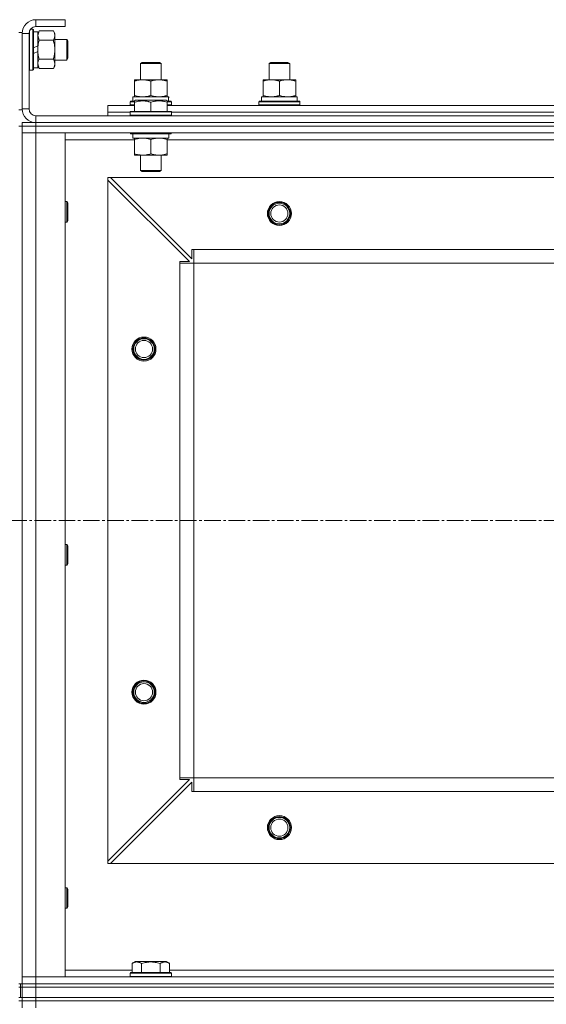
# Model space of a CAD drawing. Units: millimetres. Extents: x 0 to 21754, y -7 to 14850.
# Drawn here: x 5066 to 5373, y 11922 to 12496 of the extents above; entities that cross this region are included whole.
import ezdxf

# ---------------------------------------------------------------- set-up
doc = ezdxf.new("R2010")
doc.units = ezdxf.units.MM
doc.linetypes.add('K5LT_AXLED', pattern=[14.15, 9.65, -1.5, 1.5, -1.5])
doc.linetypes.add('K5LT_THIN', pattern=[0])
for name, color, linetype, true_color in [('OSI', 2, 'Continuous', 0xffff00), ('R', 1, 'Continuous', 0xff0000), ('WELDING', 7, 'Continuous', 0xffffff)]:
    doc.layers.add(name, color=color, linetype=linetype, true_color=true_color)

msp = doc.modelspace()

# ---------------------------------------------------------------- linework, layer by layer
at = {"layer": 'OSI', "color": 30, "linetype": 'K5LT_AXLED', "lineweight": 13, "true_color": 0xff8000}
msp.add_line((2230.24, 12204.2), (6498.24, 12204.2), dxfattribs=at)
at = {"layer": 'R', "color": 7, "linetype": 'K5LT_THIN', "lineweight": 13}
for p, q in [((5092.24, 12496.2), (5075.24, 12496.2)), ((5075.24, 12496.2), (5075.24, 12492.2)), ((5092.24, 12496.2), (5092.24, 12492.2)), ((5072.12, 12490.7), (5073.44, 12490.7)), ((5073.44, 12490.7), (5073.44, 12466.7)), ((5073.44, 12490.7), (5073.74, 12490.53)), ((5073.74, 12490.53), (5073.74, 12466.88)), ((5092.24, 12492.2), (5075.24, 12492.2)), ((5065.24, 12488.7), (5067.24, 12488.7)), ((5067.24, 12488.7), (5067.24, 12443.7)), ((5067.24, 12488.2), (5067.24, 12444.2)), ((5071.24, 12488.2), (5067.24, 12488.2)), ((5071.24, 12488.2), (5071.24, 12444.2)), ((5071.54, 12489.72), (5071.54, 12466.7)), ((5073.74, 12489.2), (5076.24, 12489.2)), ((5077.09, 12489.67), (5076.24, 12488.2)), ((5076.24, 12489.2), (5076.24, 12481)), ((5077.09, 12489.67), (5085.39, 12489.67)), ((5085.39, 12489.67), (5086.24, 12488.2)), ((5086.24, 12488.2), (5086.24, 12478.7)), ((5086.24, 12484.7), (5093.16, 12484.7)), ((5093.16, 12484.7), (5093.74, 12483.7)), ((5093.16, 12484.7), (5093.16, 12472.7)), ((5076.24, 12481), (5073.74, 12479.84)), ((5076.24, 12478.7), (5076.24, 12481)), ((5077.09, 12484.19), (5085.39, 12484.19)), ((5093.74, 12483.7), (5093.74, 12473.7)), ((5076.24, 12477.69), (5073.74, 12476.52)), ((5076.24, 12477.69), (5076.24, 12478.7)), ((5076.24, 12477.69), (5076.24, 12468.2)), ((5077.09, 12473.22), (5085.39, 12473.22)), ((5086.24, 12478.7), (5086.24, 12469.2)), ((5093.16, 12472.7), (5093.74, 12473.7)), ((5073.74, 12468.2), (5076.24, 12468.2)), ((5077.09, 12467.73), (5076.24, 12469.2)), ((5077.09, 12467.73), (5085.39, 12467.73)), ((5085.39, 12467.73), (5086.24, 12469.2)), ((5086.24, 12472.7), (5093.16, 12472.7)), ((5136.24, 12470.63), (5137.24, 12471.2)), ((5136.24, 12461.2), (5136.24, 12470.63)), ((5136.24, 12470.63), (5148.24, 12470.63)), ((5137.24, 12471.2), (5147.24, 12471.2)), ((5148.24, 12470.63), (5147.24, 12471.2)), ((5148.24, 12461.2), (5148.24, 12470.63)), ((5211.24, 12470.63), (5212.24, 12471.2)), ((5211.24, 12461.2), (5211.24, 12470.63)), ((5211.24, 12470.63), (5223.24, 12470.63)), ((5212.24, 12471.2), (5222.24, 12471.2)), ((5223.24, 12470.63), (5222.24, 12471.2)), ((5223.24, 12470.63), (5222.24, 12471.2)), ((5223.24, 12461.2), (5223.24, 12470.63)), ((5223.24, 12461.2), (5223.24, 12470.63)), ((5071.54, 12466.7), (5071.24, 12466.88)), ((5071.54, 12466.7), (5073.44, 12466.7)), ((5073.44, 12466.7), (5073.74, 12466.88)), ((5132.74, 12460.35), (5132.74, 12461.2)), ((5132.74, 12461.2), (5151.74, 12461.2)), ((5132.74, 12452.05), (5132.74, 12460.35)), ((5142.24, 12452.05), (5142.24, 12460.35)), ((5151.74, 12461.2), (5151.74, 12460.35)), ((5151.74, 12452.05), (5151.74, 12460.35)), ((5207.74, 12460.35), (5207.74, 12461.2)), ((5207.74, 12461.2), (5226.74, 12461.2)), ((5207.74, 12452.05), (5207.74, 12460.35)), ((5217.24, 12452.05), (5217.24, 12460.35)), ((5226.74, 12461.2), (5226.74, 12460.35)), ((5226.74, 12452.05), (5226.74, 12460.35)), ((5131.74, 12451.2), (5152.49, 12451.2)), ((5131.74, 12448.7), (5131.74, 12451.2)), ((5132.74, 12451.2), (5132.74, 12452.05)), ((5151.74, 12452.05), (5151.74, 12451.2)), ((5152.69, 12451.2), (5152.49, 12451.2)), ((5152.69, 12451.2), (5152.61, 12449.82)), ((5206.74, 12451.2), (5227.49, 12451.2)), ((5206.74, 12448.7), (5206.74, 12451.2)), ((5207.74, 12451.2), (5207.74, 12452.05)), ((5226.74, 12452.05), (5226.74, 12451.2)), ((5227.69, 12451.2), (5227.49, 12451.2)), ((5227.69, 12451.2), (5227.61, 12449.82)), ((5117.24, 12442.2), (5117.24, 12446.2)), ((5117.24, 12446.2), (5132.74, 12446.2)), ((5130.24, 12448.4), (5130.41, 12448.7)), ((5130.24, 12446.5), (5130.24, 12448.4)), ((5130.24, 12448.4), (5132.74, 12448.4)), ((5130.24, 12446.5), (5130.41, 12446.2)), ((5130.24, 12446.5), (5132.74, 12446.5)), ((5130.41, 12448.7), (5132.74, 12448.7)), ((5132.74, 12448.9), (5133.27, 12449.2)), ((5132.74, 12448.05), (5132.74, 12448.9)), ((5132.74, 12448.05), (5132.74, 12442.7)), ((5137.75, 12449.2), (5133.27, 12449.2)), ((5151.21, 12449.2), (5137.75, 12449.2)), ((5142.24, 12448.05), (5142.24, 12442.7)), ((5151.74, 12448.9), (5151.21, 12449.2)), ((5151.74, 12448.9), (5151.74, 12448.05)), ((5151.74, 12448.7), (5154.07, 12448.7)), ((5151.74, 12448.4), (5154.24, 12448.4)), ((5151.74, 12448.05), (5151.74, 12442.7)), ((5151.74, 12446.5), (5154.24, 12446.5)), ((5151.74, 12446.2), (5382.74, 12446.2)), ((5154.24, 12448.4), (5154.07, 12448.7)), ((5154.24, 12446.5), (5154.07, 12446.2)), ((5154.24, 12446.5), (5154.24, 12448.4)), ((5205.24, 12448.4), (5205.41, 12448.7)), ((5205.24, 12446.5), (5205.24, 12448.4)), ((5205.24, 12448.4), (5229.24, 12448.4)), ((5205.24, 12446.5), (5205.41, 12446.2)), ((5205.24, 12446.5), (5229.24, 12446.5)), ((5205.41, 12448.7), (5229.07, 12448.7)), ((5229.24, 12448.4), (5229.07, 12448.7)), ((5229.24, 12446.5), (5229.07, 12446.2)), ((5229.24, 12446.5), (5229.24, 12448.4)), ((5065.24, 12443.7), (5067.24, 12443.7)), ((5067.24, 12444.2), (5071.24, 12444.2)), ((5075.24, 12440.2), (6459.24, 12440.2)), ((5075.24, 12440.2), (5075.24, 12436.2)), ((5117.24, 12440.2), (5117.24, 12442.2)), ((5117.24, 12442.2), (5130.24, 12442.2)), ((5117.24, 12442.2), (5130.24, 12442.2)), ((5130.24, 12442.4), (5130.41, 12442.7)), ((5130.24, 12442.4), (5130.24, 12440.5)), ((5136.24, 12442.4), (5130.24, 12442.4)), ((5130.24, 12440.5), (5130.41, 12440.2)), ((5136.24, 12440.5), (5130.24, 12440.5)), ((5136.33, 12442.7), (5130.41, 12442.7)), ((5154.24, 12442.4), (5136.24, 12442.4)), ((5154.24, 12440.5), (5136.24, 12440.5)), ((5154.07, 12442.7), (5136.33, 12442.7)), ((5154.24, 12442.4), (5154.07, 12442.7)), ((5154.24, 12440.5), (5154.07, 12440.2)), ((5154.24, 12442.4), (5154.24, 12440.5)), ((5154.24, 12442.2), (5380.24, 12442.2)), ((5154.24, 12442.2), (5380.24, 12442.2)), ((5065.24, 12434.2), (5067.24, 12434.2)), ((5067.24, 12436.2), (5075.24, 12436.2)), ((5067.24, 12436.2), (5067.24, 12434.2)), ((5067.24, 12434.2), (5067.24, 12430.2)), ((5067.24, 12434.2), (5075.24, 12434.2)), ((5075.24, 12434.2), (5067.24, 12434.2)), ((5075.24, 12436.2), (6459.24, 12436.2)), ((6459.24, 12436.2), (5075.24, 12436.2)), ((5075.24, 12436.2), (5075.24, 12434.2)), ((6459.24, 12434.2), (5075.24, 12434.2)), ((5075.24, 12434.2), (5075.24, 12430.2)), ((6459.24, 12434.2), (5075.24, 12434.2)), ((5067.24, 12430.2), (5067.24, 11938.2)), ((5067.24, 12430.2), (5075.24, 12430.2)), ((5067.24, 11938.2), (5067.24, 12430.2)), ((5075.24, 12430.2), (5067.24, 12430.2)), ((6459.24, 12430.2), (5075.24, 12430.2)), ((5075.24, 12430.2), (5092.24, 12430.2)), ((5075.24, 12430.2), (5075.24, 11938.2)), ((5092.24, 12430.2), (5092.24, 11938.2)), ((5130.24, 12430.2), (5130.24, 12430)), ((5130.24, 12430), (5130.41, 12429.7)), ((5136.24, 12430), (5130.24, 12430)), ((5136.33, 12429.7), (5130.41, 12429.7)), ((5131.74, 12429.7), (5131.74, 12427.2)), ((5152.74, 12427.2), (5131.74, 12427.2)), ((5132.74, 12426.35), (5132.74, 12427.2)), ((5154.24, 12430), (5136.24, 12430)), ((5154.07, 12429.7), (5136.33, 12429.7)), ((5151.74, 12427.2), (5151.74, 12426.35)), ((5152.74, 12429.7), (5152.74, 12427.2)), ((5154.24, 12430), (5154.07, 12429.7)), ((5154.24, 12430.2), (5154.24, 12430)), ((5132.74, 12426.2), (5092.24, 12426.2)), ((5132.74, 12426.35), (5132.74, 12418.05)), ((5142.24, 12426.35), (5142.24, 12418.05)), ((5151.74, 12426.35), (5151.74, 12418.05)), ((5382.74, 12426.2), (5151.74, 12426.2)), ((5132.74, 12417.2), (5132.74, 12418.05)), ((5137.49, 12417.2), (5132.74, 12417.2)), ((5136.24, 12417.2), (5136.24, 12408.28)), ((5151.74, 12417.2), (5137.49, 12417.2)), ((5148.24, 12417.2), (5148.24, 12408.28)), ((5151.74, 12418.05), (5151.74, 12417.2)), ((5117.24, 12404.2), (5117.24, 12402.7)), ((5118.74, 12404.2), (5117.24, 12404.2)), ((6415.74, 12404.2), (5118.74, 12404.2)), ((5118.74, 12404.2), (5166.24, 12356.7)), ((5136.24, 12408.28), (5137.24, 12407.7)), ((5139.24, 12408.28), (5136.24, 12408.28)), ((5139.74, 12407.7), (5137.24, 12407.7)), ((5148.24, 12408.28), (5139.24, 12408.28)), ((5147.24, 12407.7), (5139.74, 12407.7)), ((5148.24, 12408.28), (5147.24, 12407.7)), ((5117.24, 12005.7), (5117.24, 12402.7)), ((5164.74, 12355.2), (5117.24, 12402.7)), ((5092.24, 12390.2), (5093.16, 12390.2)), ((5093.16, 12390.2), (5093.74, 12389.2)), ((5093.16, 12390.2), (5093.16, 12378.2)), ((5093.74, 12389.2), (5093.74, 12379.2)), ((5092.24, 12378.2), (5093.16, 12378.2)), ((5093.16, 12378.2), (5093.74, 12379.2)), ((5166.24, 12356.7), (5166.24, 12362.2)), ((5166.24, 12362.2), (5167.24, 12362.2)), ((6367.24, 12362.2), (5167.24, 12362.2)), ((5167.24, 12354.2), (5167.24, 12362.2)), ((5159.24, 12354.2), (5159.24, 12355.2)), ((5159.24, 12355.2), (5164.74, 12355.2)), ((5159.24, 12354.2), (5167.24, 12354.2)), ((5159.24, 12054.2), (5159.24, 12354.2)), ((5167.24, 12054.2), (5167.24, 12354.2)), ((6367.24, 12354.2), (5167.24, 12354.2)), ((5092.24, 12190.2), (5093.16, 12190.2)), ((5093.16, 12190.2), (5093.74, 12189.2)), ((5093.16, 12190.2), (5093.16, 12178.2)), ((5093.74, 12189.2), (5093.74, 12179.2)), ((5092.24, 12178.2), (5093.16, 12178.2)), ((5093.16, 12178.2), (5093.74, 12179.2)), ((5159.24, 12054.2), (5167.24, 12054.2)), ((5159.24, 12053.2), (5159.24, 12054.2)), ((6367.24, 12054.2), (5167.24, 12054.2)), ((5167.24, 12046.2), (5167.24, 12054.2)), ((5117.24, 12005.7), (5164.74, 12053.2)), ((5166.24, 12051.7), (5118.74, 12004.2)), ((5164.74, 12053.2), (5159.24, 12053.2)), ((5166.24, 12046.2), (5166.24, 12051.7)), ((5167.24, 12046.2), (5166.24, 12046.2)), ((6367.24, 12046.2), (5167.24, 12046.2)), ((5117.24, 12005.7), (5117.24, 12004.2)), ((5117.24, 12004.2), (5118.74, 12004.2)), ((6415.74, 12004.2), (5118.74, 12004.2)), ((5092.24, 11990.2), (5093.16, 11990.2)), ((5093.16, 11990.2), (5093.74, 11989.2)), ((5093.16, 11990.2), (5093.16, 11978.2)), ((5093.74, 11989.2), (5093.74, 11979.2)), ((5092.24, 11978.2), (5093.16, 11978.2)), ((5093.16, 11978.2), (5093.74, 11979.2)), ((5131.27, 11946.05), (5133.27, 11947.2)), ((5131.27, 11946.05), (5131.27, 11940.7)), ((5151.21, 11947.2), (5133.27, 11947.2)), ((5136.76, 11946.05), (5136.76, 11940.7)), ((5147.73, 11946.05), (5147.73, 11940.7)), ((5153.21, 11946.05), (5151.21, 11947.2)), ((5153.21, 11946.05), (5153.21, 11940.7)), ((5092.24, 11942.2), (5131.27, 11942.2)), ((5130.24, 11940.4), (5130.41, 11940.7)), ((5130.24, 11938.5), (5130.24, 11940.4)), ((5130.24, 11940.4), (5136.24, 11940.4)), ((5130.41, 11940.7), (5136.33, 11940.7)), ((5136.24, 11940.4), (5154.24, 11940.4)), ((5136.33, 11940.7), (5154.07, 11940.7)), ((5153.21, 11942.2), (5381.27, 11942.2)), ((5154.24, 11940.4), (5154.07, 11940.7)), ((5154.24, 11938.5), (5154.24, 11940.4)), ((5065.24, 11934.2), (5067.24, 11934.2)), ((5066.24, 11934.2), (5066.24, 11932.2)), ((5075.24, 11938.2), (5067.24, 11938.2)), ((5067.24, 11934.2), (5067.24, 11938.2)), ((5067.24, 11938.2), (5075.24, 11938.2)), ((5067.24, 11934.2), (5075.24, 11934.2)), ((5067.24, 11934.2), (5067.24, 11932.2)), ((5067.24, 11932.2), (5067.24, 11934.2)), ((5067.24, 11932.2), (5067.24, 11934.2)), ((5075.24, 11934.2), (5067.24, 11934.2)), ((5075.24, 11938.2), (6459.24, 11938.2)), ((5092.24, 11938.2), (5075.24, 11938.2)), ((5075.24, 11934.2), (5075.24, 11938.2)), ((6459.24, 11934.2), (5075.24, 11934.2)), ((5075.24, 11934.2), (5075.24, 11932.2)), ((5075.24, 11934.2), (6459.24, 11934.2)), ((5130.24, 11938.5), (5130.41, 11938.2)), ((5130.24, 11938.5), (5136.24, 11938.5)), ((5136.24, 11938.5), (5154.24, 11938.5)), ((5154.24, 11938.5), (5154.07, 11938.2)), ((5065.24, 11932.2), (5066.24, 11932.2)), ((5066.24, 11926.2), (5066.24, 11932.2)), ((5066.24, 11932.2), (5067.24, 11932.2)), ((5066.24, 11926.2), (5066.24, 11932.2)), ((5075.24, 11932.2), (5067.24, 11932.2)), ((5067.24, 11932.2), (5075.24, 11932.2)), ((5067.24, 11926.2), (5067.24, 11932.2)), ((6459.24, 11932.2), (5075.24, 11932.2)), ((5075.24, 11932.2), (6459.24, 11932.2)), ((5075.24, 11926.2), (5075.24, 11932.2)), ((5065.24, 11926.2), (5066.24, 11926.2)), ((5065.24, 11924.2), (5067.24, 11924.2)), ((5066.24, 11926.2), (5067.24, 11926.2)), ((5075.24, 11926.2), (5067.24, 11926.2)), ((5067.24, 11926.2), (5075.24, 11926.2)), ((5067.24, 11926.2), (5067.24, 11924.2)), ((5067.24, 11924.2), (5075.24, 11924.2)), ((5067.24, 11924.2), (5067.24, 11920.2)), ((5075.24, 11924.2), (5067.24, 11924.2)), ((5075.24, 11926.2), (6459.24, 11926.2)), ((6459.24, 11926.2), (5075.24, 11926.2)), ((5075.24, 11926.2), (5075.24, 11924.2)), ((6459.24, 11924.2), (5075.24, 11924.2)), ((5075.24, 11924.2), (5075.24, 11920.2)), ((6459.24, 11924.2), (5075.24, 11924.2))]:
    msp.add_line(p, q, dxfattribs=at)
for centre, radius in [((5217.24, 12383.2), 7), ((5217.24, 12383.2), 6.5), ((5217.24, 12383.2), 6), ((5217.24, 12383.2), 5), ((5138.24, 12304.2), 7), ((5138.24, 12304.2), 6.5), ((5138.24, 12304.2), 6), ((5138.24, 12304.2), 5), ((5138.24, 12104.2), 7), ((5138.24, 12104.2), 6.5), ((5138.24, 12104.2), 6), ((5138.24, 12104.2), 5), ((5217.24, 12025.2), 7), ((5217.24, 12025.2), 6.5), ((5217.24, 12025.2), 6), ((5217.24, 12025.2), 5)]:
    msp.add_circle(centre, radius, dxfattribs=at)
for centre, radius, start, end in [((5075.24, 12488.2), 8, 90, 180), ((5075.24, 12488.2), 4, 90, 180), ((5075.24, 12444.2), 8, 180, 270), ((5075.24, 12444.2), 4, 180, 270)]:
    msp.add_arc(centre, radius, start, end, dxfattribs=at)
for centre in [(5142.24, 12446.28), (5217.24, 12446.28)]:
    msp.add_ellipse(centre, major_axis=(0, 22.52), ratio=0.466308, start_param=-1.46277, end_param=-1.350168, dxfattribs=at)
at = {"layer": 'WELDING', "color": 7, "linetype": 'K5LT_THIN', "lineweight": 13}
for p, q in [((5077.09, 12489.67), (5076.24, 12486.93)), ((5076.24, 12486.93), (5077.08, 12484.21)), ((5077.08, 12484.21), (5077.09, 12484.19)), ((5076.24, 12470.48), (5077.08, 12467.75)), ((5077.08, 12467.75), (5077.09, 12467.73))]:
    msp.add_line(p, q, dxfattribs=at)
for points, knots in [([(5085.39, 12484.19), (5085.58, 12484.51), (5085.81, 12484.98), (5086.02, 12485.56), (5086.12, 12485.9), (5086.18, 12486.2), (5086.22, 12486.51), (5086.24, 12486.81), (5086.24, 12487.11), (5086.22, 12487.41), (5086.16, 12487.76), (5086.06, 12488.17), (5085.84, 12488.83), (5085.58, 12489.34), (5085.39, 12489.67)], [0, 0, 0, 0, 2.72415, 3.912285, 4.716446, 5.530362, 6.353984, 7.180289, 7.997717, 8.810544, 9.605533, 10.761675, 12.184093, 15, 15, 15, 15]), ([(5077.09, 12484.19), (5076.95, 12483.69), (5076.72, 12482.83), (5076.5, 12481.73), (5076.37, 12480.84), (5076.29, 12480.04), (5076.25, 12479.31), (5076.24, 12478.87), (5076.24, 12478.7)], [0, 0, 0, 0, 2.494996, 4.309231, 5.453284, 6.859164, 8.206766, 9, 9, 9, 9]), ([(5086.24, 12478.7), (5086.24, 12478.95), (5086.23, 12479.45), (5086.18, 12480.19), (5086.1, 12480.92), (5085.96, 12481.85), (5085.73, 12482.94), (5085.51, 12483.78), (5085.39, 12484.19)], [0, 0, 0, 0, 1.192024, 2.404251, 3.60809, 4.765234, 6.955738, 9, 9, 9, 9]), ([(5076.24, 12478.7), (5076.24, 12478.38), (5076.26, 12477.84), (5076.32, 12477.07), (5076.38, 12476.51), (5076.5, 12475.7), (5076.71, 12474.64), (5076.95, 12473.69), (5077.09, 12473.22)], [0, 0, 0, 0, 1.548206, 2.616755, 3.724998, 4.291764, 6.613357, 9, 9, 9, 9]), ([(5077.09, 12473.22), (5076.92, 12472.93), (5076.7, 12472.49), (5076.49, 12471.93), (5076.37, 12471.55), (5076.3, 12471.19), (5076.25, 12470.83), (5076.24, 12470.59), (5076.24, 12470.48)], [0, 0, 0, 0, 2.905563, 4.375924, 5.511195, 6.679161, 7.850161, 9, 9, 9, 9]), ([(5085.39, 12473.22), (5085.56, 12473.79), (5085.78, 12474.67), (5085.99, 12475.79), (5086.11, 12476.56), (5086.18, 12477.27), (5086.23, 12477.99), (5086.24, 12478.47), (5086.24, 12478.7)], [0, 0, 0, 0, 2.905563, 4.375924, 5.511195, 6.679161, 7.850161, 9, 9, 9, 9]), ([(5085.39, 12467.73), (5085.58, 12468.06), (5085.81, 12468.53), (5086.02, 12469.1), (5086.12, 12469.45), (5086.18, 12469.75), (5086.22, 12470.05), (5086.24, 12470.36), (5086.24, 12470.66), (5086.22, 12470.96), (5086.16, 12471.3), (5086.06, 12471.72), (5085.84, 12472.37), (5085.58, 12472.88), (5085.39, 12473.22)], [0, 0, 0, 0, 2.72415, 3.912285, 4.716446, 5.530362, 6.353984, 7.180289, 7.997717, 8.810544, 9.605533, 10.761675, 12.184093, 15, 15, 15, 15]), ([(5142.24, 12460.35), (5141.68, 12460.54), (5140.87, 12460.78), (5139.87, 12460.98), (5139.27, 12461.08), (5138.75, 12461.14), (5138.23, 12461.18), (5137.7, 12461.21), (5137.17, 12461.2), (5136.65, 12461.18), (5136.06, 12461.13), (5135.34, 12461.03), (5134.2, 12460.8), (5133.32, 12460.55), (5132.74, 12460.35)], [0, 0, 0, 0, 2.72415, 3.912285, 4.716446, 5.530362, 6.353984, 7.180289, 7.997717, 8.810544, 9.605533, 10.761675, 12.184093, 15, 15, 15, 15]), ([(5151.74, 12460.35), (5151.18, 12460.54), (5150.37, 12460.78), (5149.37, 12460.98), (5148.77, 12461.08), (5148.25, 12461.14), (5147.73, 12461.18), (5147.2, 12461.21), (5146.67, 12461.2), (5146.15, 12461.18), (5145.56, 12461.13), (5144.84, 12461.03), (5143.7, 12460.8), (5142.82, 12460.55), (5142.24, 12460.35)], [0, 0, 0, 0, 2.72415, 3.912285, 4.716446, 5.530362, 6.353984, 7.180289, 7.997717, 8.810544, 9.605533, 10.761675, 12.184093, 15, 15, 15, 15]), ([(5217.24, 12460.35), (5216.68, 12460.54), (5215.87, 12460.78), (5214.87, 12460.98), (5214.27, 12461.08), (5213.75, 12461.14), (5213.23, 12461.18), (5212.7, 12461.21), (5212.17, 12461.2), (5211.65, 12461.18), (5211.06, 12461.13), (5210.34, 12461.03), (5209.2, 12460.8), (5208.32, 12460.55), (5207.74, 12460.35)], [0, 0, 0, 0, 2.72415, 3.912285, 4.716446, 5.530362, 6.353984, 7.180289, 7.997717, 8.810544, 9.605533, 10.761675, 12.184093, 15, 15, 15, 15]), ([(5226.74, 12460.35), (5226.18, 12460.54), (5225.37, 12460.78), (5224.37, 12460.98), (5223.77, 12461.08), (5223.25, 12461.14), (5222.73, 12461.18), (5222.2, 12461.21), (5221.67, 12461.2), (5221.15, 12461.18), (5220.56, 12461.13), (5219.84, 12461.03), (5218.7, 12460.8), (5217.82, 12460.55), (5217.24, 12460.35)], [0, 0, 0, 0, 2.72415, 3.912285, 4.716446, 5.530362, 6.353984, 7.180289, 7.997717, 8.810544, 9.605533, 10.761675, 12.184093, 15, 15, 15, 15]), ([(5132.74, 12452.05), (5133.24, 12451.89), (5134, 12451.66), (5134.97, 12451.45), (5135.63, 12451.34), (5136.25, 12451.26), (5136.87, 12451.21), (5137.29, 12451.2), (5137.49, 12451.2)], [0, 0, 0, 0, 2.905563, 4.375924, 5.511195, 6.679161, 7.850161, 9, 9, 9, 9]), ([(5137.49, 12451.2), (5137.71, 12451.2), (5138.14, 12451.21), (5138.78, 12451.26), (5139.41, 12451.35), (5140.22, 12451.49), (5141.16, 12451.71), (5141.89, 12451.93), (5142.24, 12452.05)], [0, 0, 0, 0, 1.192024, 2.404251, 3.60809, 4.765234, 6.955738, 9, 9, 9, 9]), ([(5142.24, 12452.05), (5142.74, 12451.89), (5143.5, 12451.66), (5144.47, 12451.45), (5145.13, 12451.34), (5145.75, 12451.26), (5146.37, 12451.21), (5146.79, 12451.2), (5146.99, 12451.2)], [0, 0, 0, 0, 2.905563, 4.375924, 5.511195, 6.679161, 7.850161, 9, 9, 9, 9]), ([(5146.99, 12451.2), (5147.21, 12451.2), (5147.64, 12451.21), (5148.28, 12451.26), (5148.91, 12451.35), (5149.72, 12451.49), (5150.66, 12451.71), (5151.39, 12451.93), (5151.74, 12452.05)], [0, 0, 0, 0, 1.192024, 2.404251, 3.60809, 4.765234, 6.955738, 9, 9, 9, 9]), ([(5207.74, 12452.05), (5208.24, 12451.89), (5209, 12451.66), (5209.97, 12451.45), (5210.63, 12451.34), (5211.25, 12451.26), (5211.87, 12451.21), (5212.29, 12451.2), (5212.49, 12451.2)], [0, 0, 0, 0, 2.905563, 4.375924, 5.511195, 6.679161, 7.850161, 9, 9, 9, 9]), ([(5212.49, 12451.2), (5212.71, 12451.2), (5213.14, 12451.21), (5213.78, 12451.26), (5214.41, 12451.35), (5215.22, 12451.49), (5216.16, 12451.71), (5216.89, 12451.93), (5217.24, 12452.05)], [0, 0, 0, 0, 1.192024, 2.404251, 3.60809, 4.765234, 6.955738, 9, 9, 9, 9]), ([(5217.24, 12452.05), (5217.74, 12451.89), (5218.5, 12451.66), (5219.47, 12451.45), (5220.13, 12451.34), (5220.75, 12451.26), (5221.37, 12451.21), (5221.79, 12451.2), (5221.99, 12451.2)], [0, 0, 0, 0, 2.905563, 4.375924, 5.511195, 6.679161, 7.850161, 9, 9, 9, 9]), ([(5221.99, 12451.2), (5222.21, 12451.2), (5222.64, 12451.21), (5223.28, 12451.26), (5223.91, 12451.35), (5224.72, 12451.49), (5225.66, 12451.71), (5226.39, 12451.93), (5226.74, 12452.05)], [0, 0, 0, 0, 1.192024, 2.404251, 3.60809, 4.765234, 6.955738, 9, 9, 9, 9]), ([(5137.49, 12448.9), (5137.22, 12448.9), (5136.7, 12448.88), (5135.95, 12448.81), (5135.19, 12448.7), (5134.35, 12448.52), (5133.51, 12448.3), (5132.96, 12448.12), (5132.74, 12448.05)], [0, 0, 0, 0, 1.518927, 2.894547, 4.225697, 5.80754, 7.696747, 9, 9, 9, 9]), ([(5142.24, 12448.05), (5141.96, 12448.14), (5141.52, 12448.28), (5140.77, 12448.48), (5140.06, 12448.65), (5139.24, 12448.78), (5138.51, 12448.86), (5137.93, 12448.89), (5137.6, 12448.9), (5137.49, 12448.9)], [0, 0, 0, 0, 1.837989, 2.830297, 4.749644, 6.389932, 7.96839, 9.312499, 10, 10, 10, 10]), ([(5151.74, 12448.05), (5151.22, 12448.22), (5150.44, 12448.45), (5149.47, 12448.66), (5148.86, 12448.76), (5148.34, 12448.83), (5147.84, 12448.87), (5147.33, 12448.9), (5146.8, 12448.9), (5146.26, 12448.88), (5145.71, 12448.84), (5145.15, 12448.77), (5144.48, 12448.65), (5143.5, 12448.44), (5142.72, 12448.21), (5142.24, 12448.05)], [0, 0, 0, 0, 2.704026, 3.977567, 4.913586, 5.783319, 6.583675, 7.42636, 8.303602, 9.201828, 10.1214, 11.060865, 12.021818, 13.488338, 16, 16, 16, 16]), ([(5137.49, 12427.2), (5137.28, 12427.2), (5136.84, 12427.19), (5136.2, 12427.14), (5135.57, 12427.06), (5134.77, 12426.92), (5133.83, 12426.7), (5133.09, 12426.47), (5132.74, 12426.35)], [0, 0, 0, 0, 1.192024, 2.404251, 3.60809, 4.765234, 6.955738, 9, 9, 9, 9]), ([(5142.24, 12426.35), (5141.74, 12426.52), (5140.99, 12426.74), (5140.02, 12426.96), (5139.35, 12427.07), (5138.73, 12427.15), (5138.11, 12427.19), (5137.69, 12427.2), (5137.49, 12427.2)], [0, 0, 0, 0, 2.905563, 4.375924, 5.511195, 6.679161, 7.850161, 9, 9, 9, 9]), ([(5146.99, 12427.2), (5146.78, 12427.2), (5146.34, 12427.19), (5145.7, 12427.14), (5145.07, 12427.06), (5144.27, 12426.92), (5143.33, 12426.7), (5142.59, 12426.47), (5142.24, 12426.35)], [0, 0, 0, 0, 1.192024, 2.404251, 3.60809, 4.765234, 6.955738, 9, 9, 9, 9]), ([(5151.74, 12426.35), (5151.24, 12426.52), (5150.49, 12426.74), (5149.52, 12426.96), (5148.85, 12427.07), (5148.23, 12427.15), (5147.61, 12427.19), (5147.19, 12427.2), (5146.99, 12427.2)], [0, 0, 0, 0, 2.905563, 4.375924, 5.511195, 6.679161, 7.850161, 9, 9, 9, 9]), ([(5132.74, 12418.05), (5133.17, 12417.91), (5133.91, 12417.69), (5134.92, 12417.46), (5135.74, 12417.32), (5136.48, 12417.24), (5137.06, 12417.21), (5137.4, 12417.2), (5137.49, 12417.2)], [0, 0, 0, 0, 2.494996, 4.309231, 5.73815, 7.133977, 8.472011, 9, 9, 9, 9]), ([(5137.49, 12417.2), (5137.77, 12417.2), (5138.24, 12417.22), (5138.9, 12417.28), (5139.39, 12417.34), (5140.09, 12417.46), (5141.01, 12417.67), (5141.83, 12417.91), (5142.24, 12418.05)], [0, 0, 0, 0, 1.548206, 2.616755, 3.724998, 4.291764, 6.613357, 9, 9, 9, 9]), ([(5142.24, 12418.05), (5142.8, 12417.86), (5143.62, 12417.63), (5144.61, 12417.42), (5145.21, 12417.33), (5145.73, 12417.26), (5146.25, 12417.22), (5146.78, 12417.2), (5147.31, 12417.2), (5147.83, 12417.23), (5148.42, 12417.28), (5149.14, 12417.38), (5150.28, 12417.6), (5151.16, 12417.86), (5151.74, 12418.05)], [0, 0, 0, 0, 2.72415, 3.912285, 4.716446, 5.530362, 6.353984, 7.180289, 7.997717, 8.810544, 9.605533, 10.761675, 12.184093, 15, 15, 15, 15]), ([(5136.76, 11946.05), (5136.45, 11946.22), (5136.01, 11946.45), (5135.45, 11946.66), (5135.09, 11946.76), (5134.79, 11946.83), (5134.5, 11946.87), (5134.21, 11946.9), (5133.9, 11946.9), (5133.59, 11946.88), (5133.27, 11946.84), (5132.89, 11946.75), (5132.39, 11946.6), (5131.83, 11946.36), (5131.44, 11946.15), (5131.27, 11946.05)], [0, 0, 0, 0, 2.704026, 3.977567, 4.913586, 5.783319, 6.583675, 7.42636, 8.303602, 9.201828, 10.1214, 11.060865, 12.506598, 14.484694, 16, 16, 16, 16]), ([(5147.73, 11946.05), (5147.19, 11946.2), (5146.3, 11946.43), (5145.18, 11946.65), (5144.4, 11946.76), (5143.8, 11946.83), (5143.22, 11946.87), (5142.63, 11946.9), (5142.02, 11946.9), (5141.4, 11946.88), (5140.76, 11946.84), (5140.11, 11946.77), (5139.34, 11946.65), (5138.21, 11946.44), (5137.31, 11946.21), (5136.76, 11946.05)], [0, 0, 0, 0, 2.400934, 3.977567, 4.913586, 5.783319, 6.583675, 7.42636, 8.303602, 9.201828, 10.1214, 11.060865, 12.021818, 13.488338, 16, 16, 16, 16]), ([(5153.21, 11946.05), (5152.91, 11946.22), (5152.46, 11946.45), (5151.9, 11946.66), (5151.55, 11946.76), (5151.25, 11946.83), (5150.96, 11946.87), (5150.66, 11946.9), (5150.36, 11946.9), (5150.05, 11946.88), (5149.73, 11946.84), (5149.35, 11946.75), (5148.85, 11946.6), (5148.28, 11946.36), (5147.89, 11946.15), (5147.73, 11946.05)], [0, 0, 0, 0, 2.704026, 3.977567, 4.913586, 5.783319, 6.583675, 7.42636, 8.303602, 9.201828, 10.1214, 11.060865, 12.506598, 14.484694, 16, 16, 16, 16])]:
    msp.add_open_spline(points, degree=3, knots=knots, dxfattribs=at)

doc.saveas('drawing.dxf')
